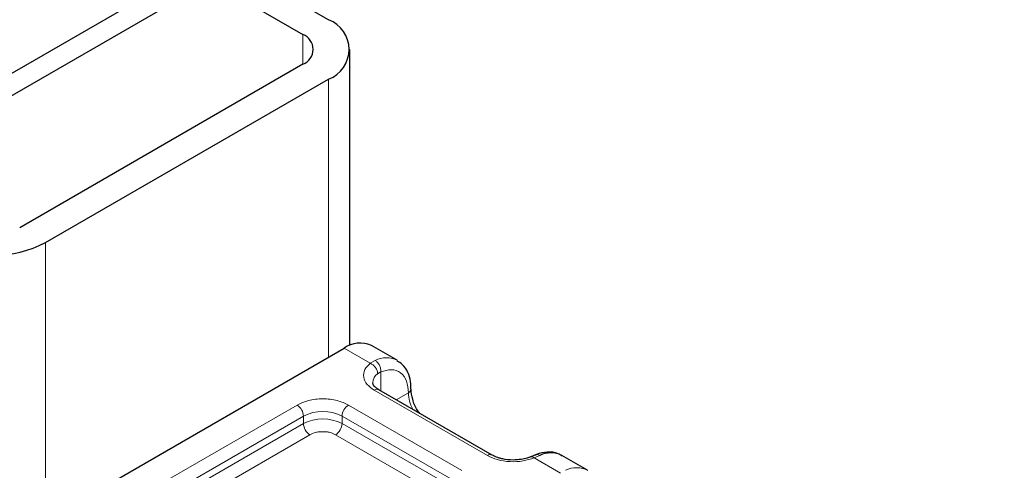
# Model space of a CAD drawing. Units: millimetres. Extents: x 0 to 420, y 0 to 297.
# Drawn here: x 215 to 222, y 101 to 104 of the extents above; entities that cross this region are included whole.
import ezdxf

# ---------------------------------------------------------------- set-up
doc = ezdxf.new("R2010")
doc.units = ezdxf.units.MM

msp = doc.modelspace()

# ---------------------------------------------------------------- linework, layer by layer
at = {"color": 7, "linetype": 'Continuous', "lineweight": 25}
for p, q in [((152.5226, 67.2743), (221.9075, 107.3294)), ((152.5226, 67.1212), (221.9075, 107.1763)), ((217.2671, 103.7623), (216.6304, 104.1299)), ((216.4537, 104.0278), (217.0903, 103.6603)), ((217.4135, 101.5265), (217.4135, 103.5582)), ((217.0903, 103.4562), (215.1458, 102.3336)), ((215.3226, 102.2316), (217.2671, 103.3541)), ((215.4286, 100.3842), (217.3732, 101.5067)), ((217.7374, 101.4232), (217.5607, 101.5253)), ((218.3898, 100.7724), (217.612, 101.2215)), ((218.6882, 100.7735), (218.6552, 100.76)), ((219.0456, 100.6681), (218.8688, 100.7701))]:
    msp.add_line(p, q, dxfattribs=at)
at = {"color": 8, "linetype": 'Continuous', "lineweight": 18}
for p, q in [((217.0903, 103.4562), (217.0903, 103.6603)), ((217.2671, 103.3541), (217.2671, 101.4455)), ((215.3226, 100.3127), (215.3226, 102.2316)), ((217.5527, 101.4031), (217.3732, 101.5067)), ((217.5527, 101.4031), (217.5869, 101.423)), ((217.625, 101.3434), (217.6039, 101.3314)), ((217.625, 101.3434), (217.625, 101.214)), ((218.3586, 100.7693), (217.5808, 101.2184)), ((217.7317, 101.1524), (217.8151, 101.2005)), ((216.1049, 100.5705), (217.0504, 101.1163)), ((217.404, 101.1163), (218.1818, 100.6673)), ((216.1491, 100.4939), (217.0946, 101.0398)), ((217.0946, 100.9887), (217.0946, 101.0398)), ((217.3598, 101.0398), (218.1376, 100.5907)), ((217.3598, 101.0398), (217.3598, 100.9887)), ((216.1491, 100.4429), (217.0946, 100.9887)), ((217.3598, 100.9887), (218.1376, 100.5397)), ((217.1388, 100.9122), (216.1933, 100.3663)), ((218.0934, 100.4632), (217.3156, 100.9122)), ((218.7183, 100.7699), (218.6786, 100.7531)), ((218.8608, 100.6479), (218.6786, 100.7531))]:
    msp.add_line(p, q, dxfattribs=at)
at = {"color": 7, "linetype": 'Continuous', "lineweight": 25}
for centre, radius, start, end in [((217.1896, 103.5582), 0.2183, 290.78342, 69.21658), ((217.0516, 103.5582), 0.1092, 290.78342, 69.21658), ((214.969, 102.9139), 0.7685, 242.60967, 297.39033), ((217.483, 101.3534), 0.1886, 65.69288, 125.61758), ((218.7938, 100.6212), 0.1667, 63.25157, 116.90545)]:
    msp.add_arc(centre, radius, start, end, dxfattribs=at)
at = {"color": 8, "linetype": 'Continuous', "lineweight": 18}
for centre, radius, start, end in [((217.6622, 101.2752), 0.1659, 62.06019, 116.98462), ((217.6508, 101.2656), 0.0809, 125.49602, 177.43606), ((217.5991, 101.1928), 0.0314, 65.69288, 125.61758), ((217.802, 101.2294), 0.0317, 294.50833, 352.78635), ((218.0795, 101.2089), 0.2646, 181.80733, 207.38455), ((216.9987, 101.0354), 0.0961, 2.60548, 57.39452), ((217.4557, 101.0354), 0.0961, 122.60548, 177.39452), ((217.2272, 100.7839), 0.2882, 62.60967, 117.39033), ((217.2272, 100.7328), 0.2882, 62.60967, 117.39033), ((217.1906, 100.9931), 0.0961, 182.60548, 237.39452), ((217.2638, 100.9931), 0.0961, 302.60548, 357.39452), ((218.3767, 100.7457), 0.0298, 62.68726, 127.38793), ((218.9703, 100.52), 0.1659, 62.06019, 116.98462)]:
    msp.add_arc(centre, radius, start, end, dxfattribs=at)
for points, knots in [([(217.5808, 101.2184), (217.5628, 101.231), (217.5257, 101.2571), (217.5036, 101.3075), (217.5101, 101.3594), (217.5388, 101.3889), (217.5527, 101.4031)], [0, 0, 0, 0, 0.2422355, 0.5, 0.7577645, 1, 1, 1, 1]), ([(217.625, 101.3434), (217.6498, 101.3507), (217.7013, 101.3659), (217.7644, 101.3421), (217.8072, 101.2863), (217.8125, 101.2285), (217.8151, 101.2005)], [0, 0, 0, 0, 0.2418289, 0.5, 0.7581711, 1, 1, 1, 1]), ([(217.0504, 101.1163), (217.075, 101.1278), (217.113, 101.1455), (217.1762, 101.1565), (217.2272, 101.1596), (217.2782, 101.1566), (217.3414, 101.1455), (217.3794, 101.1278), (217.404, 101.1163)], [0, 0, 0, 0, 0.239443, 0.369636, 0.5, 0.630193, 0.760557, 1, 1, 1, 1]), ([(217.3156, 100.9122), (217.3033, 100.9179), (217.2843, 100.9268), (217.2527, 100.9323), (217.2272, 100.9338), (217.2017, 100.9323), (217.1701, 100.9268), (217.1511, 100.9179), (217.1388, 100.9122)], [0, 0, 0, 0, 0.239443, 0.36955, 0.5, 0.630107, 0.760557, 1, 1, 1, 1]), ([(218.6786, 100.7531), (218.6539, 100.7451), (218.603, 100.7286), (218.5131, 100.7248), (218.4257, 100.7376), (218.3805, 100.759), (218.3586, 100.7693)], [0, 0, 0, 0, 0.242235, 0.5, 0.757765, 1, 1, 1, 1]), ([(218.6786, 100.7531), (218.6738, 100.7564), (218.6651, 100.7624), (218.6582, 100.7603), (218.6551, 100.7593)], [0, 0, 0, 0, 0.54289, 1, 1, 1, 1]), ([(218.6885, 100.7728), (218.6925, 100.7743), (218.7017, 100.7775), (218.7123, 100.7726), (218.7183, 100.7699)], [0, 0, 0, 0, 0.443001, 1, 1, 1, 1])]:
    msp.add_open_spline(points, degree=3, knots=knots, dxfattribs=at)
for points in [[(217.6039, 101.3314), (217.6031, 101.3384), (217.6016, 101.3524), (217.5897, 101.374), (217.5728, 101.3927), (217.5594, 101.3996), (217.5527, 101.4031)], [(217.5869, 101.423), (217.5926, 101.4189), (217.604, 101.4106), (217.6172, 101.3896), (217.6254, 101.3658), (217.6251, 101.3509), (217.625, 101.3434)]]:
    msp.add_open_spline(points, degree=3, dxfattribs=at)
at = {"color": 7, "linetype": 'Continuous', "lineweight": 25}
for points, knots in [([(217.8322, 101.2255), (217.832, 101.2427), (217.8315, 101.284), (217.8127, 101.3421), (217.7824, 101.3936), (217.751, 101.4111), (217.7388, 101.4179)], [0, 0, 0, 0, 0.208243, 0.500584, 0.807024, 1, 1, 1, 1]), ([(217.6129, 101.2217), (217.608, 101.2244), (217.5937, 101.2323), (217.5796, 101.2465), (217.5706, 101.2608), (217.5705, 101.2663), (217.5704, 101.2691)], [0, 0, 0, 0, 0.140534, 0.409391, 0.691336, 1, 1, 1, 1]), ([(217.8936, 101.0589), (217.8876, 101.0666), (217.8652, 101.0951), (217.8404, 101.1568), (217.8358, 101.203), (217.8334, 101.226)], [0, 0, 0, 0, 0.156886, 0.578443, 1, 1, 1, 1]), ([(218.5354, 100.7385), (218.5107, 100.7399), (218.4765, 100.7418), (218.4332, 100.7531), (218.4074, 100.7624), (218.3947, 100.7702), (218.3907, 100.7727)], [0, 0, 0, 0, 0.441085, 0.611998, 0.878197, 1, 1, 1, 1]), ([(218.6548, 100.7603), (218.6468, 100.7572), (218.6273, 100.7496), (218.5867, 100.7408), (218.5538, 100.7394), (218.5354, 100.7385)], [0, 0, 0, 0, 0.236764, 0.574216, 1, 1, 1, 1]), ([(218.8701, 100.7648), (218.8617, 100.771), (218.8325, 100.7926), (218.7691, 100.7951), (218.716, 100.7878), (218.6903, 100.7739), (218.6882, 100.7728)], [0, 0, 0, 0, 0.168224, 0.584784, 0.967148, 1, 1, 1, 1])]:
    msp.add_open_spline(points, degree=3, knots=knots, dxfattribs=at)

doc.saveas('drawing.dxf')
